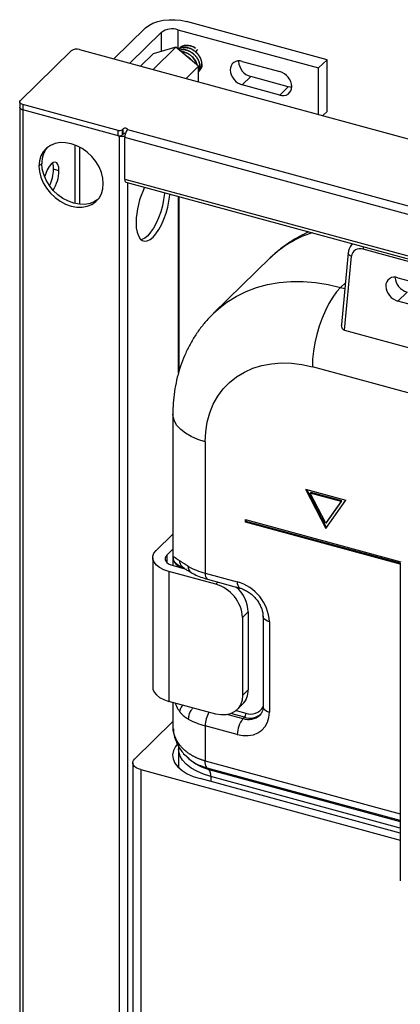
# Paper-space layout '_Trimetric' of a CAD drawing. Units: millimetres. Extents: x -279 to 276, y -992 to 124.
# Drawn here: x -279 to -153, y -201 to 124 of the extents above; entities that cross this region are included whole.
import ezdxf

# ---------------------------------------------------------------- set-up
doc = ezdxf.new("R2010")
doc.units = ezdxf.units.MM

psp = doc.layouts.new('_Trimetric')

# ---------------------------------------------------------------- linework, layer by layer
at = {"color": 7, "linetype": 'Continuous', "lineweight": 25}
for p, q in [((-237.37, 121.02), (-247.8, 110.85)), ((-226.66, 120.44), (-180.23, 107.82)), ((-226.66, 120.44), (-226.66, 114.07)), ((-177.43, 110.55), (-223.86, 123.17)), ((-242.49, 109.4), (-232.06, 119.58)), ((-232.06, 113.29), (-232.06, 119.58)), ((-259.13, 113.93), (-97.29, 69.94)), ((-227.35, 114.64), (-234.86, 112.48)), ((-227.35, 114.64), (-234.84, 107.33)), ((-219.83, 108.39), (-227.35, 114.64)), ((-226.25, 113.69), (-224.92, 113.89)), ((-226.25, 113.69), (-224.92, 113.89)), ((-224.92, 113.89), (-226.21, 113.7)), ((-224.92, 113.89), (-226.21, 113.7)), ((-220.23, 113.91), (-220.86, 113.16)), ((-278.64, 97.1), (-261.84, 113.5)), ((-234.86, 112.48), (-238.99, 108.45)), ((-225.14, 113.16), (-225.54, 113.14)), ((-225.14, 113.16), (-225.54, 113.14)), ((-225.5, 113.15), (-225.14, 113.16)), ((-225.5, 113.15), (-225.14, 113.16)), ((-222.71, 110.89), (-223.63, 111.55)), ((-222.46, 110.58), (-222.7, 110.89)), ((-222.7, 110.89), (-222.46, 110.58)), ((-222.46, 110.58), (-222.7, 110.89)), ((-222.7, 110.89), (-222.46, 110.58)), ((-180.23, 107.82), (-177.43, 110.55)), ((-177.43, 93.41), (-177.43, 110.55)), ((-219.83, 108.39), (-223.96, 104.37)), ((-219.83, 103.25), (-219.83, 108.39)), ((-219.43, 108.44), (-219.43, 108.45)), ((-218.73, 109.12), (-218.73, 109.13)), ((-206.61, 109.91), (-206.61, 110.1)), ((-205.43, 109.96), (-193.05, 106.59)), ((-180.23, 92.48), (-180.23, 107.82)), ((-219.59, 106.82), (-219.58, 106.82)), ((-202.63, 104.98), (-205.43, 102.24)), ((-190.25, 101.61), (-202.63, 104.98)), ((-193.05, 98.88), (-205.43, 102.24)), ((-193.05, 98.88), (-190.25, 101.61)), ((-278.87, 96.62), (-278.87, -790.55)), ((-246.41, 87.18), (-277.8, 95.71)), ((-277.8, 95.71), (-277.8, -791.46)), ((-245.96, 85.34), (-277.8, 93.99)), ((-178.78, 92.09), (-177.43, 93.41)), ((-246.41, 85.46), (-246.41, 87.18)), ((-245.96, -800.11), (-245.96, 85.34)), ((-244.7, 87.73), (-245.05, 87.39)), ((-245.05, 87.39), (-245.05, 85.68)), ((-244.7, 86.02), (-245.05, 85.68)), ((-244.7, 86.02), (-244.7, 87.73)), ((206.86, -37.73), (-244.19, 84.86)), ((-244.19, 71.15), (-244.19, 84.86)), ((-243.38, 87.37), (-243.32, 87.43)), ((-243.3, 87.49), (207.82, -35.11)), ((-260.53, 63.04), (-260.53, 82.36)), ((-259.18, 81.74), (-259.18, 62.81)), ((-271.56, 76.32), (-272.5, 75.41)), ((-265.9, 73.89), (-267.67, 74.37)), ((-244.19, 71.15), (206.86, -51.44)), ((-243.79, 70.13), (207.27, -52.46)), ((-243.26, 69.98), (-243.26, -481.67)), ((-226.46, 7.08), (-226.46, 65.42)), ((-226.23, 7.88), (-226.23, 65.35)), ((-169.16, 49.85), (-169.8, 48.76)), ((-170.44, 46.73), (-172.62, 23.13)), ((-171.64, 21.22), (-169.38, 45.64)), ((-128.42, 37.89), (-165.57, 47.98)), ((-196.19, 45.09), (-214.86, 26.87)), ((-171.34, 36.93), (-172.95, 35.36)), ((-154.07, 38.58), (-139.92, 34.74)), ((-172.95, 35.36), (-171.52, 34.97)), ((-151.04, 33.83), (-154.07, 30.87)), ((-139.92, 27.02), (-154.07, 30.87)), ((-171.64, 21.22), (-131.66, 10.36)), ((-136.49, -3.34), (-182.28, 9.1)), ((-228.33, -6.46), (-228.33, -53.4)), ((-217.66, -15.57), (-217.66, -58.94)), ((-184.5, -31.23), (-171.23, -34.84)), ((-184.5, -31.23), (-177.86, -44.17)), ((-177.66, -43.88), (-184.09, -31.34)), ((-182.73, -32.28), (-182.96, -32.51)), ((-172.53, -35.05), (-182.73, -32.28)), ((-177.86, -42.46), (-182.96, -32.51)), ((-172.76, -35.28), (-182.96, -32.51)), ((-177.86, -44.17), (-171.23, -34.84)), ((-172.76, -35.28), (-177.86, -42.46)), ((-177.63, -42.23), (-172.53, -35.05)), ((-172.53, -35.05), (-172.76, -35.28)), ((-204.4, -41.25), (-153.12, -55.18)), ((-204.4, -42.1), (-204.4, -41.25)), ((-204.16, -41.88), (-204.4, -42.1)), ((-153.26, -56), (-204.4, -42.1)), ((-204.16, -41.88), (-204.16, -41.31)), ((-153.26, -55.71), (-204.16, -41.88)), ((-177.63, -42.23), (-177.86, -42.46)), ((-233.82, -51.45), (-228.33, -46.08)), ((-228.33, -51.05), (-230.31, -52.99)), ((-234.98, -53.85), (-234.98, -96.71)), ((-230.31, -52.99), (-230.31, -55.39)), ((-228.32, -53.36), (-228.21, -54.12)), ((-228.3, -53.74), (-228.3, -56.44)), ((-228.27, -53.42), (-228.27, -53.4)), ((-229.65, -58.41), (-229.65, -101.27)), ((-214.17, -62.61), (-229.65, -58.41)), ((-228.22, -56.46), (-223.95, -57.63)), ((-224.73, -57.26), (-224.44, -57.44)), ((-153.26, -55.65), (-153.26, -160.49)), ((-217.66, -58.94), (-207.05, -61.83)), ((-216.84, -60.98), (-206.23, -63.86)), ((-214.17, -62.61), (-213.44, -61.9)), ((-203.46, -71.77), (-205.32, -73.59)), ((-205.32, -73.59), (-205.32, -99.3)), ((-203.46, -71.77), (-203.46, -97.48)), ((-198.57, -73.17), (-198.57, -103)), ((-196.44, -75), (-196.44, -104.82)), ((-205.32, -99.3), (-203.46, -97.48)), ((-214.17, -105.47), (-229.65, -101.27)), ((-228.33, -101.62), (-228.33, -109.11)), ((-207.18, -104.06), (-205.32, -102.23)), ((-210.15, -105.63), (-205.18, -106.98)), ((-204.72, -106.52), (-209.14, -105.32)), ((-207.48, -104.33), (-204.25, -105.21)), ((-205.18, -106.98), (-204.72, -106.52)), ((-240.98, -120.32), (-228.33, -107.98)), ((-217.66, -109.34), (-217.66, -120.94)), ((-207.05, -112.23), (-217.66, -109.34)), ((-226.46, -116.99), (-226.46, -123.1)), ((-223.25, -120.05), (-222.92, -120.33)), ((-222.81, -120.42), (-223.02, -120.23)), ((-241.55, -121.52), (-241.55, -361.53)), ((-217.66, -120.94), (-153.26, -138.44)), ((-216.98, -123.3), (-216.48, -123.73)), ((-153.26, -140.62), (-216.98, -123.3)), ((-238.89, -123.8), (-153.26, -147.07)), ((-238.89, -123.8), (-238.89, -363.81)), ((-216.48, -123.73), (-153.26, -140.91)), ((-153.26, -143.09), (-215.8, -126.1)), ((-215.8, -126.1), (-215.8, -127.75)), ((-153.26, -144.74), (-219.32, -126.79))]:
    psp.add_line(p, q, dxfattribs=at)
at = {"color": 7, "linetype": 'Continuous', "lineweight": 25, "flags": 128}
for points in [[(-237.37, 121.02), (-236.29, 121.86), (-234.91, 122.58), (-233.29, 123.15), (-231.48, 123.54), (-229.56, 123.74), (-227.6, 123.75), (-225.68, 123.55), (-223.86, 123.17)], [(-237.37, 121.02), (-236.29, 121.86), (-234.91, 122.58), (-233.29, 123.15), (-231.48, 123.54), (-229.56, 123.74), (-227.6, 123.75), (-225.68, 123.55), (-223.86, 123.17)], [(-189.08, 101.46), (-189.48, 101.47), (-190.25, 101.61)], [(-189.08, 101.46), (-189.48, 101.47), (-190.25, 101.61)], [(-278.87, 94.9), (-278.86, 94.8), (-278.78, 94.6), (-278.63, 94.41), (-278.41, 94.25), (-278.13, 94.11), (-277.8, 93.99)], [(-277.8, 93.99), (-278.13, 94.11), (-278.41, 94.25), (-278.63, 94.41), (-278.78, 94.6), (-278.86, 94.8), (-278.87, 94.9)], [(-277.8, 95.71), (-278.13, 95.82), (-278.41, 95.96), (-278.63, 96.13), (-278.78, 96.31), (-278.86, 96.51), (-278.86, 96.71), (-278.79, 96.91), (-278.64, 97.1)], [(-243.3, 87.49), (-243.3, 87.63), (-243.4, 87.75), (-243.57, 87.85), (-243.8, 87.92), (-244.06, 87.94), (-244.32, 87.91), (-244.54, 87.84), (-244.7, 87.73)], [(-251.27, 69.64), (-251.43, 71.47), (-251.91, 73.33), (-252.69, 75.17), (-253.75, 76.93), (-255.06, 78.55), (-256.58, 79.99), (-258.25, 81.2), (-260.04, 82.15), (-261.88, 82.81), (-263.73, 83.15), (-265.51, 83.18), (-267.19, 82.87), (-268.7, 82.26), (-270.01, 81.35), (-271.07, 80.16), (-271.86, 78.75), (-272.33, 77.15), (-272.5, 75.41)], [(-272.5, 75.41), (-272.33, 73.58), (-271.86, 71.72), (-271.07, 69.88), (-270.01, 68.12), (-268.7, 66.5), (-267.19, 65.06), (-265.51, 63.84), (-263.73, 62.89), (-261.88, 62.24), (-260.04, 61.89), (-258.25, 61.87), (-256.58, 62.17), (-255.06, 62.79), (-253.75, 63.7), (-252.69, 64.88), (-251.91, 66.3), (-251.43, 67.9), (-251.27, 69.64)], [(-253.06, 64.41), (-254.13, 63.7), (-255.64, 63.08), (-257.32, 62.78), (-259.11, 62.8), (-260.95, 63.15), (-262.79, 63.81), (-264.58, 64.76), (-266.26, 65.97), (-267.77, 67.41), (-269.08, 69.03), (-270.14, 70.79), (-270.92, 72.63), (-271.4, 74.49), (-271.56, 76.32)], [(-265.9, 73.89), (-265.99, 75.03), (-266.25, 75.92), (-266.65, 76.49), (-267.19, 76.72), (-267.8, 76.59), (-268.47, 76.1), (-269.13, 75.29), (-269.75, 74.22), (-270.28, 72.95), (-270.63, 71.84)], [(-244.19, 71.15), (-244.18, 70.83), (-244.12, 70.56), (-244.04, 70.35), (-243.92, 70.2), (-243.79, 70.13)], [(-240.46, 56.79), (-240.38, 55.09), (-240.12, 53.6), (-239.71, 52.38), (-239.15, 51.46), (-238.46, 50.86), (-237.66, 50.61), (-236.78, 50.72), (-235.83, 51.18), (-234.86, 51.97), (-233.89, 53.07), (-232.95, 54.46), (-232.06, 56.08), (-231.26, 57.89), (-230.57, 59.83), (-230.01, 61.85), (-229.6, 63.87), (-229.35, 65.85), (-229.32, 66.19)], [(-231.09, 66.67), (-231.11, 66.33), (-231.37, 64.35), (-231.78, 62.33), (-232.34, 60.31), (-233.03, 58.37), (-233.83, 56.56), (-234.71, 54.94), (-235.66, 53.56), (-236.63, 52.45), (-237.6, 51.66), (-238.54, 51.2), (-238.83, 51.13)], [(-169.38, 45.64), (-169.67, 45.76), (-169.92, 45.91), (-170.13, 46.07), (-170.29, 46.25), (-170.39, 46.44), (-170.44, 46.64), (-170.44, 46.73)], [(-214.89, 26.84), (-213.3, 28.3), (-210.47, 30.49), (-207.41, 32.4), (-204.14, 34.01), (-200.68, 35.31), (-197.04, 36.3), (-193.26, 36.96), (-189.35, 37.3), (-185.34, 37.3), (-181.25, 36.98), (-177.11, 36.33), (-172.95, 35.36)], [(-172.95, 35.36), (-174.28, 33.89), (-175.58, 32.1), (-176.83, 30.02), (-178, 27.71), (-179.06, 25.2), (-180.01, 22.56), (-180.8, 19.82), (-181.44, 17.05), (-181.91, 14.3), (-182.19, 11.64), (-182.29, 9.1)], [(-217.66, -15.57), (-217.49, -12.25), (-216.98, -9.06), (-216.14, -6.03), (-214.97, -3.18), (-213.48, -0.54), (-211.7, 1.86), (-209.63, 4), (-207.3, 5.86), (-204.73, 7.42), (-201.94, 8.67), (-198.96, 9.59), (-195.82, 10.17), (-192.55, 10.42), (-189.18, 10.32), (-185.75, 9.88), (-182.28, 9.1)], [(-217.66, -15.57), (-220.08, -14.79), (-222.27, -13.84), (-224.17, -12.75), (-225.74, -11.52), (-226.97, -10.19), (-227.81, -8.79), (-228.25, -7.34), (-228.33, -6.44)], [(-229.65, -58.41), (-231.28, -57.85), (-232.68, -57.14), (-233.77, -56.3), (-234.53, -55.37), (-234.93, -54.38), (-234.94, -53.37), (-234.56, -52.38), (-233.82, -51.45)], [(-230.31, -52.99), (-230.68, -53.45), (-230.87, -53.95), (-230.86, -54.45), (-230.66, -54.95), (-230.28, -55.41), (-229.74, -55.83), (-229.04, -56.19), (-228.22, -56.46)], [(-217.66, -58.94), (-217.63, -59.57), (-217.52, -60.11), (-217.35, -60.54), (-217.12, -60.83), (-216.84, -60.98)], [(-196.44, -75), (-197.09, -74.77), (-197.65, -74.49), (-198.09, -74.15), (-198.39, -73.78), (-198.55, -73.39), (-198.57, -73.19)], [(-234.98, -96.71), (-234.93, -97.24), (-234.53, -98.23), (-233.77, -99.16), (-232.68, -100), (-231.28, -100.71), (-229.65, -101.27)], [(-205.32, -99.3), (-205.49, -100.93), (-206, -102.4), (-206.81, -103.66), (-207.91, -104.66), (-209.26, -105.36), (-210.78, -105.74), (-212.44, -105.78), (-214.17, -105.47)], [(-198.57, -103), (-198.55, -103.22), (-198.39, -103.61), (-198.09, -103.98), (-197.65, -104.32), (-197.09, -104.6), (-196.44, -104.82)], [(-207.05, -112.23), (-205.21, -112.57), (-203.42, -112.59), (-201.74, -112.29), (-200.23, -111.67), (-198.92, -110.76), (-197.86, -109.58), (-197.08, -108.17), (-196.6, -106.57), (-196.44, -104.82)], [(-226.59, -115.12), (-227.49, -116.22), (-228.15, -117.55), (-228.4, -118.92), (-228.23, -120.29), (-227.64, -121.63), (-226.65, -122.91), (-225.29, -124.09), (-223.59, -125.15), (-221.58, -126.06), (-219.32, -126.79)], [(-215.8, -126.1), (-218.22, -125.32), (-220.4, -124.37), (-222.3, -123.28), (-223.88, -122.05), (-225.1, -120.72), (-225.94, -119.32), (-226.39, -117.87), (-226.46, -116.99)], [(-238.89, -123.8), (-239.71, -123.52), (-240.4, -123.17), (-240.95, -122.75), (-241.33, -122.29), (-241.53, -121.79), (-241.53, -121.29), (-241.35, -120.79), (-240.98, -120.32)]]:
    psp.add_lwpolyline(points, dxfattribs=at)
at = {"color": 7, "linetype": 'Continuous', "lineweight": 25}
for centre, radius, start, end in [((-228.49, 114.55), 6.16, 72.696, 125.3989), ((-260.05, 110.99), 3.08, 72.696, 125.3989), ((-206.49, 107.23), 2.93, 68.8623, 180.9223), ((-201.16, 110.24), 5.47, 183.3916, 254.3338), ((-203.96, 107.5), 5.47, 183.3916, 254.3338), ((-194.53, 101.33), 5.47, 3.3916, 74.3338), ((-192, 101.61), 2.93, 248.8623, 0.9223), ((-245.95, 88.65), 1.54, 252.696, 305.3989), ((-245.95, 86.93), 1.54, 252.696, 305.3989), ((-245.03, 88.91), 3.69, 255.3207, 283.5623), ((-244.06, 85.13), 1.1, 84.7374, 125.933), ((-239.9, 84.84), 4.3, 144.0852, 179.695), ((-243.57, 87.58), 0.289, 312.8904, 341.2616), ((-263.67, 76.54), 7.9, 140.6705, 181.5877), ((-272.11, 74.65), 4.45, 356.3984, 23.8363), ((-280.29, 74.59), 12.62, 333.3655, 359.0304), ((-277.78, 73.93), 11.87, 326.9831, 359.8193), ((-212.84, 56.3), 27.62, 153.8926, 178.9914), ((-171.28, 19.38), 35.8, 108.0026, 134.1052), ((-166.63, 46.92), 3.66, 128.5477, 149.9581), ((-161.37, 47.94), 4.2, 167.609, 179.4193), ((-166.58, 45.36), 2.81, 68.8928, 174.4131), ((-155.13, 35.85), 2.93, 68.8623, 180.9223), ((-152.59, 36.13), 5.47, 183.3916, 254.3338), ((-149.56, 39.09), 5.47, 183.3916, 254.3338), ((-224.98, -53.61), 3.32, 182.1047, 228.3892), ((-222.35, -51.12), 6.94, 225.8355, 239.6244), ((-221.01, -56.93), 2.24, 174.0571, 236.3411), ((-211.69, -36.05), 23.65, 240.7847, 255.3735), ((-217.45, -74.31), 12.14, 3.3916, 74.3338), ((-215.1, -72.31), 11.65, 2.664, 48.8068), ((-205.03, -62.2), 2.05, 169.4223, 234.0477), ((-210.97, -75.85), 14.56, 3.3503, 74.3751), ((-209.91, -97.7), 6.46, 315.3545, 1.9113), ((-202.65, -100.78), 4.7, 250.0939, 331.1061), ((-211.69, -86.46), 23.65, 240.7844, 255.3735), ((-208.66, -109.47), 9.01, 149.2852, 179.2113), ((-198.87, -112.18), 8.18, 140.5129, 180.3434), ((-203.36, -101.63), 5.65, 251.1323, 311.5937), ((-206.29, -105.22), 2.04, 320.5132, 0.3434), ((-202.91, -101.09), 5.72, 251.5837, 311.3263), ((-212.2, -107.82), 16.48, 228.8366, 254.9344), ((-219, -125.74), 3.23, 353.7231, 38.5342)]:
    psp.add_arc(centre, radius, start, end, dxfattribs=at)
for points, knots in [([(-220.84, 114.34), (-220.86, 114.36), (-221.01, 114.47), (-221.47, 114.71), (-221.98, 114.94), (-222.38, 115.06), (-222.48, 115.09), (-222.5, 115.09), (-222.51, 115.1), (-222.51, 115.1), (-222.91, 115.2), (-223.72, 115.32), (-224.82, 115.18), (-225.78, 114.72), (-226.36, 114.3), (-226.54, 113.95), (-226.54, 113.95)], [0, 0, 0, 0, 0.010422, 0.079354, 0.217581, 0.252508, 0.261399, 0.263701, 0.264316, 0.264543, 0.264574, 0.449141, 0.633733, 0.797012, 0.999691, 1, 1, 1, 1]), ([(-220.83, 114.34), (-220.86, 114.36), (-221.01, 114.47), (-221.47, 114.71), (-221.98, 114.94), (-222.38, 115.06), (-222.48, 115.09), (-222.51, 115.09), (-222.51, 115.1), (-222.51, 115.1), (-222.92, 115.2), (-223.72, 115.32), (-224.81, 115.17), (-225.8, 114.75), (-226.27, 114.24), (-226.53, 113.96)], [0, 0, 0, 0, 0.012152, 0.080057, 0.219119, 0.254206, 0.263113, 0.265407, 0.266014, 0.266233, 0.266261, 0.451489, 0.636744, 0.799353, 1, 1, 1, 1]), ([(-226.48, 113.92), (-226.39, 114), (-225.95, 114.44), (-225.26, 114.51), (-224.69, 114.57)], [0, 0, 0, 0, 0.183649, 1, 1, 1, 1]), ([(-226.48, 113.92), (-226.39, 114), (-225.95, 114.44), (-225.26, 114.51), (-224.69, 114.57)], [0, 0, 0, 0, 0.18336, 1, 1, 1, 1]), ([(-224.69, 114.57), (-225.26, 114.51), (-225.95, 114.44), (-226.39, 114), (-226.47, 113.92)], [0, 0, 0, 0, 0.816635, 1, 1, 1, 1]), ([(-224.69, 114.57), (-225.26, 114.51), (-225.95, 114.44), (-226.39, 114), (-226.47, 113.92)], [0, 0, 0, 0, 0.816462, 1, 1, 1, 1]), ([(-226.15, 114.27), (-226.05, 114.4), (-225.64, 114.94), (-224.37, 115.32), (-222.65, 115.21), (-221.36, 114.8), (-220.85, 114.36), (-220.83, 114.34)], [0, 0, 0, 0, 0.094662, 0.392957, 0.691252, 0.989546, 1, 1, 1, 1]), ([(-226.15, 114.27), (-226.05, 114.4), (-225.64, 114.94), (-224.37, 115.32), (-222.65, 115.21), (-221.36, 114.8), (-220.85, 114.36), (-220.84, 114.34)], [0, 0, 0, 0, 0.094728, 0.393231, 0.691734, 0.990237, 1, 1, 1, 1]), ([(-221.56, 112.49), (-221.59, 112.51), (-221.7, 112.6), (-221.96, 112.8), (-222.33, 113.05), (-222.76, 113.29), (-223.16, 113.48), (-223.59, 113.64), (-224, 113.76), (-224.39, 113.84), (-224.68, 113.88), (-224.85, 113.89), (-224.92, 113.89)], [0, 0, 0, 0, 0.028799, 0.112566, 0.251104, 0.376982, 0.499281, 0.602975, 0.748506, 0.850899, 0.93475, 1, 1, 1, 1]), ([(-224.92, 113.89), (-224.88, 113.89), (-224.75, 113.88), (-224.46, 113.85), (-224.06, 113.78), (-223.61, 113.65), (-223.2, 113.5), (-222.78, 113.3), (-222.39, 113.09), (-222.04, 112.85), (-221.78, 112.66), (-221.63, 112.54), (-221.56, 112.49)], [0, 0, 0, 0, 0.032467, 0.115993, 0.250392, 0.376381, 0.499542, 0.604986, 0.749398, 0.8512, 0.934753, 1, 1, 1, 1]), ([(-221.56, 112.49), (-221.59, 112.51), (-221.71, 112.61), (-221.96, 112.8), (-222.33, 113.05), (-222.76, 113.29), (-223.16, 113.48), (-223.59, 113.64), (-224, 113.76), (-224.38, 113.84), (-224.68, 113.88), (-224.85, 113.89), (-224.92, 113.89)], [0, 0, 0, 0, 0.029681, 0.113441, 0.251086, 0.377475, 0.499246, 0.601831, 0.748502, 0.850327, 0.93418, 1, 1, 1, 1]), ([(-224.92, 113.89), (-224.88, 113.89), (-224.75, 113.88), (-224.46, 113.85), (-224.06, 113.78), (-223.61, 113.65), (-223.2, 113.5), (-222.78, 113.31), (-222.39, 113.09), (-222.04, 112.86), (-221.78, 112.67), (-221.63, 112.54), (-221.56, 112.49)], [0, 0, 0, 0, 0.032183, 0.115681, 0.250309, 0.376624, 0.499303, 0.603911, 0.74932, 0.850159, 0.933738, 1, 1, 1, 1]), ([(-221.27, 113.49), (-221.31, 113.51), (-221.43, 113.6), (-221.7, 113.77), (-222.08, 113.99), (-222.52, 114.19), (-222.93, 114.34), (-223.37, 114.46), (-223.78, 114.54), (-224.17, 114.58), (-224.45, 114.58), (-224.62, 114.58), (-224.69, 114.57)], [0, 0, 0, 0, 0.031767, 0.115462, 0.25089, 0.37523, 0.499922, 0.602824, 0.749132, 0.852012, 0.935655, 1, 1, 1, 1]), ([(-224.69, 114.58), (-224.65, 114.58), (-224.52, 114.58), (-224.24, 114.58), (-223.84, 114.55), (-223.39, 114.47), (-222.96, 114.35), (-222.53, 114.2), (-222.12, 114.01), (-221.76, 113.81), (-221.49, 113.64), (-221.34, 113.54), (-221.27, 113.49)], [0, 0, 0, 0, 0.0320685, 0.115556, 0.2502664, 0.3755086, 0.498969, 0.6148483, 0.7491534, 0.8550328, 0.938672, 1, 1, 1, 1]), ([(-221.27, 113.49), (-221.31, 113.51), (-221.43, 113.6), (-221.7, 113.77), (-222.08, 113.99), (-222.52, 114.19), (-222.93, 114.33), (-223.37, 114.46), (-223.78, 114.54), (-224.16, 114.57), (-224.45, 114.58), (-224.62, 114.58), (-224.69, 114.57)], [0, 0, 0, 0, 0.03135, 0.11501, 0.250785, 0.375474, 0.499613, 0.601837, 0.749037, 0.85073, 0.934404, 1, 1, 1, 1]), ([(-224.69, 114.58), (-224.65, 114.58), (-224.52, 114.58), (-224.24, 114.58), (-223.84, 114.55), (-223.39, 114.47), (-222.97, 114.35), (-222.53, 114.2), (-222.13, 114.01), (-221.76, 113.81), (-221.49, 113.64), (-221.34, 113.54), (-221.27, 113.49)], [0, 0, 0, 0, 0.033115, 0.116598, 0.250256, 0.376122, 0.498959, 0.613436, 0.749152, 0.854282, 0.937921, 1, 1, 1, 1]), ([(-221.87, 111.44), (-221.9, 111.47), (-222, 111.57), (-222.24, 111.79), (-222.59, 112.07), (-223, 112.34), (-223.39, 112.57), (-223.81, 112.77), (-224.22, 112.93), (-224.6, 113.05), (-224.89, 113.12), (-225.07, 113.15), (-225.14, 113.16)], [0, 0, 0, 0, 0.029455, 0.112921, 0.250204, 0.375708, 0.499008, 0.605214, 0.749226, 0.849948, 0.933559, 1, 1, 1, 1]), ([(-225.14, 113.16), (-225.1, 113.15), (-224.96, 113.13), (-224.67, 113.07), (-224.27, 112.96), (-223.83, 112.79), (-223.43, 112.6), (-223.02, 112.36), (-222.64, 112.11), (-222.31, 111.85), (-222.07, 111.64), (-221.93, 111.5), (-221.87, 111.44)], [0, 0, 0, 0, 0.035151, 0.118535, 0.24998, 0.376135, 0.499798, 0.606255, 0.74998, 0.851632, 0.934992, 1, 1, 1, 1]), ([(-221.87, 111.44), (-221.9, 111.47), (-222, 111.57), (-222.24, 111.79), (-222.59, 112.07), (-223, 112.34), (-223.39, 112.57), (-223.81, 112.77), (-224.21, 112.93), (-224.6, 113.05), (-224.89, 113.12), (-225.07, 113.15), (-225.14, 113.16)], [0, 0, 0, 0, 0.031467, 0.114949, 0.250259, 0.376463, 0.499174, 0.603994, 0.749285, 0.849845, 0.933436, 1, 1, 1, 1]), ([(-225.14, 113.16), (-225.1, 113.16), (-224.97, 113.13), (-224.67, 113.07), (-224.27, 112.96), (-223.83, 112.79), (-223.43, 112.6), (-223.02, 112.36), (-222.64, 112.11), (-222.31, 111.85), (-222.07, 111.64), (-221.93, 111.5), (-221.87, 111.44)], [0, 0, 0, 0, 0.033817, 0.117155, 0.249835, 0.376133, 0.499364, 0.605182, 0.749835, 0.850123, 0.93353, 1, 1, 1, 1]), ([(-223.63, 111.55), (-223.43, 111.45), (-223.1, 111.26), (-222.82, 111), (-222.7, 110.89)], [0, 0, 0, 0, 0.580883, 1, 1, 1, 1]), ([(-223.62, 111.55), (-223.43, 111.44), (-223.1, 111.26), (-222.82, 111), (-222.7, 110.89)], [0, 0, 0, 0, 0.579702, 1, 1, 1, 1]), ([(-220.37, 108.84), (-220.47, 109.21), (-220.72, 110.14), (-221.43, 110.95), (-221.87, 111.44)], [0, 0, 0, 0, 0.394188, 1, 1, 1, 1]), ([(-221.87, 111.44), (-221.43, 110.96), (-220.71, 110.15), (-220.46, 109.21), (-220.37, 108.84)], [0, 0, 0, 0, 0.603646, 1, 1, 1, 1]), ([(-220.37, 108.84), (-220.47, 109.21), (-220.72, 110.14), (-221.43, 110.95), (-221.87, 111.44)], [0, 0, 0, 0, 0.393926, 1, 1, 1, 1]), ([(-221.87, 111.44), (-221.43, 110.96), (-220.71, 110.15), (-220.46, 109.21), (-220.37, 108.84)], [0, 0, 0, 0, 0.603557, 1, 1, 1, 1]), ([(-219.56, 109.41), (-219.57, 109.44), (-219.61, 109.57), (-219.7, 109.85), (-219.85, 110.24), (-220.06, 110.66), (-220.28, 111.04), (-220.55, 111.42), (-220.83, 111.77), (-221.12, 112.08), (-221.36, 112.31), (-221.5, 112.43), (-221.56, 112.49)], [0, 0, 0, 0, 0.0320199, 0.1156675, 0.2507565, 0.3768783, 0.4996088, 0.6039796, 0.7490687, 0.8515166, 0.9351803, 1, 1, 1, 1]), ([(-221.56, 112.49), (-221.53, 112.46), (-221.42, 112.36), (-221.18, 112.15), (-220.87, 111.83), (-220.56, 111.45), (-220.31, 111.08), (-220.06, 110.68), (-219.87, 110.3), (-219.72, 109.93), (-219.63, 109.65), (-219.58, 109.48), (-219.56, 109.41)], [0, 0, 0, 0, 0.0328759, 0.1162984, 0.2500859, 0.3765145, 0.4992763, 0.6040172, 0.7495269, 0.8498211, 0.9333311, 1, 1, 1, 1]), ([(-219.56, 109.41), (-219.57, 109.44), (-219.61, 109.57), (-219.7, 109.85), (-219.85, 110.24), (-220.06, 110.66), (-220.28, 111.04), (-220.55, 111.42), (-220.83, 111.77), (-221.12, 112.08), (-221.35, 112.31), (-221.5, 112.43), (-221.56, 112.49)], [0, 0, 0, 0, 0.031406, 0.115022, 0.25066, 0.377052, 0.499326, 0.602983, 0.748982, 0.850346, 0.934038, 1, 1, 1, 1]), ([(-221.56, 112.49), (-221.53, 112.46), (-221.42, 112.36), (-221.18, 112.15), (-220.87, 111.83), (-220.56, 111.45), (-220.31, 111.08), (-220.06, 110.68), (-219.87, 110.3), (-219.72, 109.93), (-219.63, 109.65), (-219.58, 109.48), (-219.56, 109.41)], [0, 0, 0, 0, 0.032669, 0.1160866, 0.2500703, 0.3764537, 0.4992355, 0.6041443, 0.7495152, 0.849768, 0.933282, 1, 1, 1, 1]), ([(-218.73, 109.12), (-218.73, 109.19), (-218.74, 109.31), (-218.76, 109.5), (-218.78, 109.68), (-218.81, 109.84), (-218.84, 110.01), (-218.88, 110.16), (-218.92, 110.3), (-218.97, 110.43), (-219.01, 110.56), (-219.05, 110.67), (-219.09, 110.78), (-219.25, 111.14), (-219.5, 111.61), (-219.86, 112.12), (-220.12, 112.44), (-220.4, 112.74), (-220.67, 113.01), (-220.86, 113.17), (-220.93, 113.23)], [0, 0, 0, 0, 0.044911, 0.08775, 0.128511, 0.167189, 0.203777, 0.238269, 0.27066, 0.300945, 0.329123, 0.355192, 0.379149, 0.400996, 0.608118, 0.701958, 0.779143, 0.851236, 0.94872, 1, 1, 1, 1]), ([(-218.73, 109.12), (-218.73, 109.19), (-218.74, 109.31), (-218.75, 109.5), (-218.78, 109.67), (-218.81, 109.84), (-218.84, 110), (-218.88, 110.15), (-218.92, 110.3), (-218.96, 110.43), (-219.01, 110.55), (-219.05, 110.67), (-219.09, 110.77), (-219.25, 111.15), (-219.5, 111.61), (-219.87, 112.12), (-220.12, 112.44), (-220.4, 112.75), (-220.67, 113.01), (-220.86, 113.17), (-220.93, 113.23)], [0, 0, 0, 0, 0.0446962, 0.087353, 0.1279653, 0.1665268, 0.2030312, 0.2374726, 0.2698459, 0.3001474, 0.328374, 0.3545239, 0.3785963, 0.4005908, 0.6098341, 0.7017404, 0.7792916, 0.8511863, 0.9488925, 1, 1, 1, 1]), ([(-218.73, 109.13), (-218.73, 109.19), (-218.73, 109.32), (-218.75, 109.52), (-218.78, 109.72), (-218.82, 109.92), (-218.87, 110.12), (-218.92, 110.32), (-218.99, 110.52), (-219.06, 110.72), (-219.15, 110.91), (-219.24, 111.11), (-219.34, 111.31), (-219.45, 111.5), (-219.56, 111.69), (-219.69, 111.88), (-219.82, 112.06), (-219.96, 112.24), (-220.1, 112.42), (-220.26, 112.59), (-220.41, 112.76), (-220.58, 112.92), (-220.75, 113.08), (-220.87, 113.18), (-220.93, 113.22)], [0, 0, 0, 0, 0.045452, 0.090905, 0.136358, 0.18181, 0.227264, 0.272717, 0.31817, 0.363624, 0.409078, 0.454532, 0.499987, 0.545442, 0.590896, 0.636352, 0.681807, 0.727262, 0.772718, 0.818174, 0.86363, 0.909087, 0.954543, 1, 1, 1, 1]), ([(-218.73, 109.13), (-218.73, 109.19), (-218.73, 109.32), (-218.75, 109.52), (-218.78, 109.72), (-218.82, 109.92), (-218.87, 110.12), (-218.92, 110.32), (-218.99, 110.52), (-219.06, 110.72), (-219.15, 110.91), (-219.24, 111.11), (-219.34, 111.31), (-219.45, 111.5), (-219.56, 111.69), (-219.69, 111.88), (-219.82, 112.06), (-219.96, 112.24), (-220.1, 112.42), (-220.26, 112.59), (-220.41, 112.76), (-220.58, 112.92), (-220.75, 113.08), (-220.87, 113.18), (-220.93, 113.22)], [0, 0, 0, 0, 0.0454523, 0.0909048, 0.1363575, 0.1818104, 0.2272636, 0.2727169, 0.3181705, 0.3636243, 0.4090783, 0.4545325, 0.4999869, 0.5454416, 0.5908964, 0.6363515, 0.6818068, 0.7272623, 0.772718, 0.818174, 0.8636302, 0.9090866, 0.9545432, 1, 1, 1, 1]), ([(-219.83, 106.61), (-219.82, 106.62), (-219.78, 106.65), (-219.67, 106.74), (-219.47, 106.92), (-219.27, 107.18), (-219.11, 107.43), (-219.04, 107.58), (-219.02, 107.63), (-219.02, 107.63), (-219.02, 107.63), (-219.02, 107.63), (-219.02, 107.63), (-219.01, 107.63), (-219.01, 107.64), (-219.01, 107.64), (-219.01, 107.65), (-219, 107.67), (-218.98, 107.71), (-218.95, 107.79), (-218.89, 107.95), (-218.81, 108.22), (-218.75, 108.57), (-218.73, 108.89), (-218.73, 109.06), (-218.73, 109.12)], [0, 0, 0, 0, 0.010152, 0.060785, 0.153787, 0.306741, 0.415742, 0.48076, 0.480813, 0.480816, 0.48083, 0.480857, 0.480966, 0.481403, 0.482275, 0.484017, 0.487493, 0.494411, 0.50811, 0.534957, 0.586455, 0.680658, 0.833892, 0.940351, 1, 1, 1, 1]), ([(-219.43, 108.45), (-219.44, 108.07), (-219.46, 107.46), (-219.73, 106.99), (-219.83, 106.82)], [0, 0, 0, 0, 0.624877, 1, 1, 1, 1]), ([(-219.43, 108.45), (-219.44, 108.07), (-219.46, 107.46), (-219.73, 106.99), (-219.83, 106.82)], [0, 0, 0, 0, 0.624883, 1, 1, 1, 1]), ([(-219.83, 106.82), (-219.73, 106.99), (-219.46, 107.46), (-219.44, 108.06), (-219.43, 108.44)], [0, 0, 0, 0, 0.374463, 1, 1, 1, 1]), ([(-219.83, 106.82), (-219.73, 106.99), (-219.46, 107.46), (-219.44, 108.06), (-219.43, 108.44)], [0, 0, 0, 0, 0.3741193, 1, 1, 1, 1]), ([(-218.73, 109.13), (-218.76, 108.59), (-218.82, 107.67), (-219.41, 107.11), (-219.64, 106.88)], [0, 0, 0, 0, 0.594298, 1, 1, 1, 1]), ([(-218.73, 109.13), (-218.76, 108.59), (-218.82, 107.67), (-219.41, 107.11), (-219.64, 106.88)], [0, 0, 0, 0, 0.594298, 1, 1, 1, 1]), ([(-219.64, 106.87), (-219.43, 107.06), (-219.18, 107.28), (-218.83, 108.02), (-218.78, 108.6), (-218.73, 109.12)], [0, 0, 0, 0, 0.349771, 0.411669, 1, 1, 1, 1]), ([(-219.43, 108.44), (-219.43, 108.44), (-219.43, 108.44), (-219.43, 108.44), (-219.43, 108.44), (-219.43, 108.44), (-219.43, 108.44), (-219.43, 108.44), (-219.43, 108.44), (-219.43, 108.44), (-219.43, 108.44), (-219.43, 108.44), (-219.43, 108.44), (-219.43, 108.44), (-219.43, 108.44), (-219.43, 108.44), (-219.43, 108.44), (-219.43, 108.44), (-219.43, 108.44), (-219.43, 108.44), (-219.43, 108.44), (-219.43, 108.44), (-219.43, 108.44), (-219.43, 108.44), (-219.43, 108.44), (-219.43, 108.44), (-219.43, 108.44), (-219.43, 108.44), (-219.43, 108.44), (-219.43, 108.44), (-219.43, 108.44), (-219.43, 108.44), (-219.43, 108.44), (-219.43, 108.44), (-219.43, 108.44), (-219.43, 108.44), (-219.43, 108.44), (-219.43, 108.44), (-219.43, 108.44), (-219.43, 108.44), (-219.43, 108.44), (-219.43, 108.44), (-219.43, 108.44), (-219.43, 108.44), (-219.43, 108.44), (-219.43, 108.44), (-219.43, 108.44), (-219.43, 108.44), (-219.43, 108.44), (-219.43, 108.44), (-219.43, 108.44), (-219.43, 108.44), (-219.43, 108.44), (-219.43, 108.44), (-219.43, 108.44), (-219.43, 108.44), (-219.43, 108.44), (-219.43, 108.44), (-219.43, 108.44), (-219.43, 108.44), (-219.43, 108.44), (-219.43, 108.44), (-219.43, 108.44), (-219.43, 108.44), (-219.43, 108.44), (-219.43, 108.44), (-219.43, 108.44), (-219.43, 108.44), (-219.43, 108.44), (-219.43, 108.44), (-219.43, 108.44), (-219.43, 108.44), (-219.43, 108.44), (-219.43, 108.44), (-219.43, 108.44), (-219.43, 108.44), (-219.43, 108.44), (-219.43, 108.44), (-219.43, 108.44), (-219.43, 108.44), (-219.43, 108.44), (-219.43, 108.44), (-219.43, 108.44), (-219.43, 108.44), (-219.43, 108.44), (-219.43, 108.44), (-219.43, 108.44), (-219.43, 108.44), (-219.43, 108.44), (-219.43, 108.44), (-219.43, 108.44), (-219.43, 108.44), (-219.43, 108.44), (-219.43, 108.44), (-219.43, 108.44), (-219.43, 108.44), (-219.43, 108.44), (-219.43, 108.44), (-219.43, 108.44), (-219.43, 108.44), (-219.43, 108.44), (-219.43, 108.44), (-219.43, 108.44), (-219.43, 108.44), (-219.43, 108.44), (-219.43, 108.44), (-219.43, 108.44), (-219.43, 108.44), (-219.43, 108.44), (-219.43, 108.44), (-219.43, 108.44), (-219.43, 108.44), (-219.43, 108.44), (-219.43, 108.44), (-219.43, 108.44), (-219.43, 108.44), (-219.43, 108.44), (-219.43, 108.44), (-219.43, 108.44), (-219.43, 108.44), (-219.43, 108.44), (-219.43, 108.44), (-219.43, 108.44), (-219.43, 108.44), (-219.43, 108.44), (-219.43, 108.44), (-219.43, 108.44), (-219.43, 108.44), (-219.43, 108.44), (-219.43, 108.44), (-219.43, 108.44), (-219.43, 108.44), (-219.43, 108.44), (-219.43, 108.44), (-219.43, 108.44), (-219.43, 108.44), (-219.43, 108.44), (-219.43, 108.44), (-219.43, 108.44), (-219.43, 108.44), (-219.43, 108.44), (-219.43, 108.44), (-219.43, 108.44), (-219.43, 108.44), (-219.43, 108.44), (-219.43, 108.44), (-219.43, 108.44), (-219.43, 108.44), (-219.43, 108.44), (-219.43, 108.44), (-219.43, 108.44), (-219.43, 108.44), (-219.43, 108.44), (-219.43, 108.44), (-219.43, 108.44), (-219.43, 108.44), (-219.43, 108.44), (-219.43, 108.44), (-219.43, 108.44), (-219.43, 108.44), (-219.43, 108.44), (-219.43, 108.44), (-219.43, 108.44), (-219.43, 108.44), (-219.43, 108.44), (-219.43, 108.44), (-219.43, 108.44), (-219.43, 108.44), (-219.43, 108.44), (-219.43, 108.44), (-219.43, 108.44), (-219.43, 108.44), (-219.43, 108.44), (-219.43, 108.44), (-219.43, 108.44), (-219.43, 108.44), (-219.43, 108.44), (-219.43, 108.44), (-219.43, 108.44), (-219.43, 108.44), (-219.43, 108.44), (-219.43, 108.44), (-219.43, 108.44), (-219.43, 108.44), (-219.43, 108.44), (-219.43, 108.44), (-219.43, 108.44), (-219.43, 108.44), (-219.43, 108.44), (-219.43, 108.44), (-219.43, 108.44), (-219.43, 108.44), (-219.43, 108.44), (-219.43, 108.44), (-219.43, 108.44), (-219.43, 108.44), (-219.43, 108.44), (-219.43, 108.44), (-219.43, 108.44), (-219.43, 108.44), (-219.43, 108.44), (-219.43, 108.44), (-219.43, 108.44), (-219.43, 108.44), (-219.43, 108.44), (-219.43, 108.44), (-219.43, 108.44), (-219.43, 108.44), (-219.43, 108.44), (-219.43, 108.44), (-219.43, 108.44), (-219.43, 108.44), (-219.43, 108.44), (-219.43, 108.45), (-219.43, 108.45), (-219.43, 108.45), (-219.43, 108.45), (-219.43, 108.45), (-219.43, 108.45), (-219.43, 108.45), (-219.43, 108.45), (-219.43, 108.45), (-219.43, 108.45), (-219.43, 108.45), (-219.43, 108.45), (-219.43, 108.45), (-219.43, 108.45), (-219.43, 108.45), (-219.43, 108.45), (-219.43, 108.45), (-219.43, 108.45), (-219.43, 108.45), (-219.43, 108.45), (-219.43, 108.45), (-219.43, 108.45), (-219.43, 108.45), (-219.43, 108.45), (-219.43, 108.45), (-219.43, 108.45), (-219.43, 108.45), (-219.43, 108.45), (-219.43, 108.45), (-219.43, 108.45), (-219.43, 108.45), (-219.43, 108.45), (-219.43, 108.45), (-219.43, 108.45), (-219.43, 108.45), (-219.43, 108.45), (-219.43, 108.45), (-219.43, 108.45), (-219.43, 108.45), (-219.43, 108.45), (-219.43, 108.45), (-219.43, 108.45), (-219.43, 108.45), (-219.43, 108.45), (-219.43, 108.45), (-219.43, 108.45), (-219.43, 108.45), (-219.43, 108.45), (-219.43, 108.45), (-219.43, 108.45), (-219.43, 108.45), (-219.43, 108.45), (-219.43, 108.45), (-219.43, 108.45)], [0, 0, 0, 0, 0.003906, 0.007812, 0.011719, 0.015625, 0.019531, 0.023437, 0.027344, 0.03125, 0.035156, 0.039063, 0.042969, 0.046875, 0.050781, 0.054688, 0.058594, 0.0625, 0.066406, 0.070313, 0.074219, 0.078125, 0.082031, 0.085938, 0.089844, 0.09375, 0.097656, 0.101562, 0.105469, 0.109375, 0.113281, 0.117187, 0.121094, 0.125, 0.128906, 0.132813, 0.136719, 0.140625, 0.144531, 0.148438, 0.152344, 0.15625, 0.160156, 0.164063, 0.167969, 0.171875, 0.175781, 0.179687, 0.183594, 0.1875, 0.191406, 0.195313, 0.199219, 0.203125, 0.207031, 0.210938, 0.214844, 0.21875, 0.222656, 0.226562, 0.230469, 0.234375, 0.238281, 0.242188, 0.246094, 0.25, 0.253906, 0.257812, 0.261719, 0.265625, 0.269531, 0.273437, 0.277344, 0.28125, 0.285156, 0.289062, 0.292969, 0.296875, 0.300781, 0.304688, 0.308594, 0.3125, 0.316406, 0.320313, 0.324219, 0.328125, 0.332031, 0.335938, 0.339844, 0.34375, 0.347656, 0.351563, 0.355469, 0.359375, 0.363281, 0.367187, 0.371094, 0.375, 0.378906, 0.382812, 0.386719, 0.390625, 0.394531, 0.398438, 0.402344, 0.40625, 0.410156, 0.414063, 0.417969, 0.421875, 0.425781, 0.429688, 0.433594, 0.4375, 0.441406, 0.445312, 0.449219, 0.453125, 0.457031, 0.460938, 0.464844, 0.46875, 0.472656, 0.476563, 0.480469, 0.484375, 0.488281, 0.492188, 0.496094, 0.5, 0.503906, 0.507813, 0.511719, 0.515625, 0.519531, 0.523437, 0.527344, 0.53125, 0.535156, 0.539062, 0.542969, 0.546875, 0.550781, 0.554688, 0.558594, 0.5625, 0.566406, 0.570313, 0.574219, 0.578125, 0.582031, 0.585938, 0.589844, 0.59375, 0.597656, 0.601562, 0.605469, 0.609375, 0.613281, 0.617187, 0.621094, 0.625, 0.628906, 0.632813, 0.636719, 0.640625, 0.644531, 0.648437, 0.652344, 0.65625, 0.660156, 0.664063, 0.667969, 0.671875, 0.675781, 0.679688, 0.683594, 0.6875, 0.691406, 0.695312, 0.699219, 0.703125, 0.707031, 0.710938, 0.714844, 0.71875, 0.722656, 0.726562, 0.730469, 0.734375, 0.738281, 0.742188, 0.746094, 0.75, 0.753906, 0.757813, 0.761719, 0.765625, 0.769531, 0.773437, 0.777344, 0.78125, 0.784668, 0.788086, 0.791504, 0.794922, 0.79834, 0.801758, 0.805176, 0.808594, 0.812012, 0.81543, 0.818848, 0.822266, 0.825684, 0.829102, 0.83252, 0.835938, 0.839355, 0.842773, 0.846191, 0.849609, 0.853027, 0.856445, 0.859863, 0.863281, 0.866699, 0.870117, 0.873535, 0.876953, 0.880371, 0.883789, 0.887207, 0.890625, 0.894043, 0.897461, 0.900879, 0.904297, 0.907715, 0.911133, 0.914551, 0.917969, 0.921387, 0.924805, 0.928223, 0.931641, 0.935059, 0.938477, 0.941895, 0.945312, 0.94873, 0.952148, 0.955566, 0.958984, 0.962402, 0.96582, 0.969238, 0.972656, 0.976074, 0.979492, 0.98291, 0.986328, 0.989746, 0.993164, 0.996582, 1, 1, 1, 1]), ([(-243.32, 87.43), (-243.31, 87.43), (-243.3, 87.44), (-243.29, 87.46), (-243.28, 87.48), (-243.29, 87.49), (-243.3, 87.49)], [0, 0, 0, 0, 0.265146, 0.513042, 0.735478, 1, 1, 1, 1]), ([(-183.4, 53.71), (-184.44, 53.23), (-186.62, 52.21), (-189.75, 50.33), (-192.77, 48.14), (-194.91, 46.37), (-195.97, 45.28), (-196.17, 45.07)], [0, 0, 0, 0, 0.221976, 0.464006, 0.704338, 0.943348, 1, 1, 1, 1]), ([(-169.77, 48.73), (-169.86, 48.6), (-170.16, 48.14), (-170.35, 47.44), (-170.42, 46.89), (-170.44, 46.73)], [0, 0, 0, 0, 0.224682, 0.783778, 1, 1, 1, 1]), ([(-214.87, 26.8), (-215.42, 26.27), (-216.85, 24.88), (-218.91, 22.39), (-221.04, 19.38), (-222.91, 16.19), (-224.52, 12.84), (-225.85, 9.34), (-226.91, 5.71), (-227.69, 1.97), (-228.17, -1.83), (-228.32, -4.65), (-228.33, -6.19), (-228.33, -6.46)], [0, 0, 0, 0, 0.063059, 0.163887, 0.264634, 0.365495, 0.46666, 0.568303, 0.670578, 0.773607, 0.877479, 0.978635, 1, 1, 1, 1]), ([(-171.64, 21.22), (-171.72, 21.25), (-171.89, 21.31), (-172.21, 21.54), (-172.52, 22.01), (-172.67, 22.61), (-172.6, 23), (-172.58, 23.12)], [0, 0, 0, 0, 0.116963, 0.235262, 0.505298, 0.847548, 1, 1, 1, 1]), ([(-226.11, -54.86), (-226.48, -54.62), (-227.24, -54.12), (-227.93, -53.69), (-228.3, -53.46), (-228.28, -53.43), (-228.27, -53.42)], [0, 0, 0, 0, 0.268128, 0.556186, 0.87012, 1, 1, 1, 1]), ([(-224.71, -57.22), (-224.97, -57.13), (-226.05, -56.74), (-227.2, -55.88), (-228.1, -54.9), (-228.14, -54.32), (-228.15, -54.12)], [0, 0, 0, 0, 0.121671, 0.518063, 0.829398, 1, 1, 1, 1]), ([(-223.23, -56.7), (-223.32, -56.65), (-223.51, -56.53), (-223.81, -56.35), (-224.15, -56.15), (-224.51, -55.92), (-224.87, -55.69), (-225.21, -55.46), (-225.56, -55.23), (-225.86, -55.03), (-226.04, -54.91), (-226.11, -54.86)], [0, 0, 0, 0, 0.078596, 0.169853, 0.273892, 0.390885, 0.521063, 0.641755, 0.765475, 0.910075, 1, 1, 1, 1]), ([(-224.49, -57.38), (-224.73, -57.23), (-225.29, -56.89), (-225.88, -56), (-226.04, -55.23), (-226.11, -54.86)], [0, 0, 0, 0, 0.284043, 0.651001, 1, 1, 1, 1]), ([(-224.52, -57.4), (-224.25, -57.57), (-223.63, -57.95), (-222.74, -58.49), (-222.23, -58.8)], [0, 0, 0, 0, 0.431448, 1, 1, 1, 1]), ([(-222.25, -58.79), (-221.91, -58.98), (-220.93, -59.51), (-219.16, -60.28), (-217.62, -60.74), (-216.84, -60.98)], [0, 0, 0, 0, 0.210127, 0.599402, 1, 1, 1, 1]), ([(-206.23, -63.86), (-206.03, -63.92), (-205.4, -64.11), (-204.31, -64.6), (-203.02, -65.4), (-201.82, -66.4), (-200.76, -67.56), (-199.87, -68.82), (-199.2, -70.14), (-198.76, -71.44), (-198.59, -72.45), (-198.57, -73), (-198.57, -73.17)], [0, 0, 0, 0, 0.053852, 0.165857, 0.278096, 0.39036, 0.502626, 0.614666, 0.726195, 0.837166, 0.947911, 1, 1, 1, 1]), ([(-227.48, -101.85), (-227.37, -102.22), (-227.05, -103.25), (-226.48, -104.09), (-226.11, -104.63)], [0, 0, 0, 0, 0.350918, 1, 1, 1, 1]), ([(-224.99, -102.53), (-225.04, -102.58), (-225.41, -102.92), (-225.86, -103.67), (-226.03, -104.31), (-226.11, -104.63)], [0, 0, 0, 0, 0.080119, 0.545632, 1, 1, 1, 1]), ([(-221.68, -103.43), (-221.92, -103.7), (-222.49, -104.35), (-223.09, -105.7), (-223.19, -106.63), (-223.23, -107.1)], [0, 0, 0, 0, 0.261435, 0.630718, 1, 1, 1, 1]), ([(-198.57, -103), (-198.57, -103.17), (-198.59, -103.71), (-198.76, -104.5), (-199.09, -105.28), (-199.43, -105.65), (-199.6, -105.85)], [0, 0, 0, 0, 0.128688, 0.405399, 0.692283, 1, 1, 1, 1]), ([(-226.11, -104.63), (-226.06, -104.7), (-225.95, -104.84), (-225.79, -105.04), (-225.63, -105.22), (-225.48, -105.38), (-225.34, -105.52), (-225.22, -105.64), (-225.1, -105.76), (-224.99, -105.85), (-224.74, -106.07), (-224.35, -106.38), (-223.8, -106.77), (-223.42, -106.99), (-223.23, -107.1)], [0, 0, 0, 0, 0.071447, 0.138092, 0.199993, 0.2572, 0.309755, 0.357689, 0.401031, 0.439802, 0.474022, 0.661138, 0.836391, 1, 1, 1, 1]), ([(-226.96, -114.27), (-227.43, -113.3), (-228.22, -111.62), (-228.24, -109.85), (-228.24, -109.11)], [0, 0, 0, 0, 0.583597, 1, 1, 1, 1]), ([(-228.15, -110.39), (-228.15, -110.77), (-228.16, -111.87), (-227.63, -113.67), (-227.01, -115.03), (-226.7, -115.72)], [0, 0, 0, 0, 0.2083877, 0.5973502, 1, 1, 1, 1]), ([(-226.72, -115.58), (-226.78, -115.47), (-227.02, -115.1), (-226.99, -114.62), (-226.96, -114.27)], [0, 0, 0, 0, 0.286904, 1, 1, 1, 1]), ([(-217.66, -120.94), (-217.79, -120.9), (-218.06, -120.83), (-218.44, -120.71), (-218.83, -120.58), (-219.2, -120.45), (-219.58, -120.31), (-219.94, -120.17), (-220.3, -120.01), (-220.66, -119.85), (-221.01, -119.69), (-221.35, -119.51), (-221.68, -119.34), (-222.01, -119.15), (-222.33, -118.96), (-222.65, -118.76), (-222.95, -118.56), (-223.43, -118.23), (-224.28, -117.57), (-225.22, -116.68), (-225.99, -115.76), (-226.45, -115.12), (-226.75, -114.64), (-226.9, -114.37), (-226.96, -114.27)], [0, 0, 0, 0, 0.0311131, 0.0622248, 0.0933348, 0.1244428, 0.1555481, 0.1866504, 0.2177493, 0.2488445, 0.279936, 0.3110241, 0.3421091, 0.3731911, 0.4042699, 0.4353454, 0.4664173, 0.4974852, 0.5825541, 0.7468785, 0.8405007, 0.9138762, 0.9670374, 1, 1, 1, 1]), ([(-226.8, -115.53), (-226.2, -116.59), (-225.25, -118.28), (-223.67, -119.56), (-223.09, -120.04)], [0, 0, 0, 0, 0.626637, 1, 1, 1, 1]), ([(-226.5, -115.95), (-226.48, -116.16), (-226.46, -116.46), (-226.46, -116.86), (-226.46, -116.99)], [0, 0, 0, 0, 0.682384, 1, 1, 1, 1]), ([(-223.27, -119.99), (-223.55, -119.74), (-223.93, -119.41), (-224.2, -119.07), (-224.27, -118.99)], [0, 0, 0, 0, 0.7623681, 1, 1, 1, 1]), ([(-223.12, -120.08), (-222.94, -120.25), (-222.06, -121.12), (-220.01, -122.28), (-217.99, -122.96), (-216.98, -123.3)], [0, 0, 0, 0, 0.111339, 0.55848, 1, 1, 1, 1]), ([(-216.98, -123.3), (-217, -123.29), (-217.04, -123.25), (-217.1, -123.18), (-217.18, -123.07), (-217.28, -122.91), (-217.39, -122.69), (-217.48, -122.42), (-217.56, -122.1), (-217.62, -121.76), (-217.65, -121.43), (-217.66, -121.17), (-217.66, -121.01), (-217.66, -120.94)], [0, 0, 0, 0, 0.040514, 0.095524, 0.165292, 0.250053, 0.379073, 0.500008, 0.615001, 0.749963, 0.856765, 0.939942, 1, 1, 1, 1])]:
    psp.add_open_spline(points, degree=3, knots=knots, dxfattribs=at)
for points in [[(-220.93, 113.23), (-221.04, 113.32), (-221.15, 113.41), (-221.27, 113.49)], [(-220.93, 113.23), (-221.04, 113.32), (-221.15, 113.41), (-221.27, 113.49)], [(-219.43, 108.44), (-219.44, 108.76), (-219.48, 109.08), (-219.56, 109.41)], [(-219.56, 109.41), (-219.48, 109.08), (-219.43, 108.76), (-219.43, 108.45)], [(-219.43, 108.44), (-219.44, 108.76), (-219.48, 109.08), (-219.56, 109.41)], [(-219.56, 109.41), (-219.48, 109.08), (-219.43, 108.76), (-219.43, 108.45)]]:
    psp.add_open_spline(points, degree=3, dxfattribs=at)

doc.saveas('drawing.dxf')
